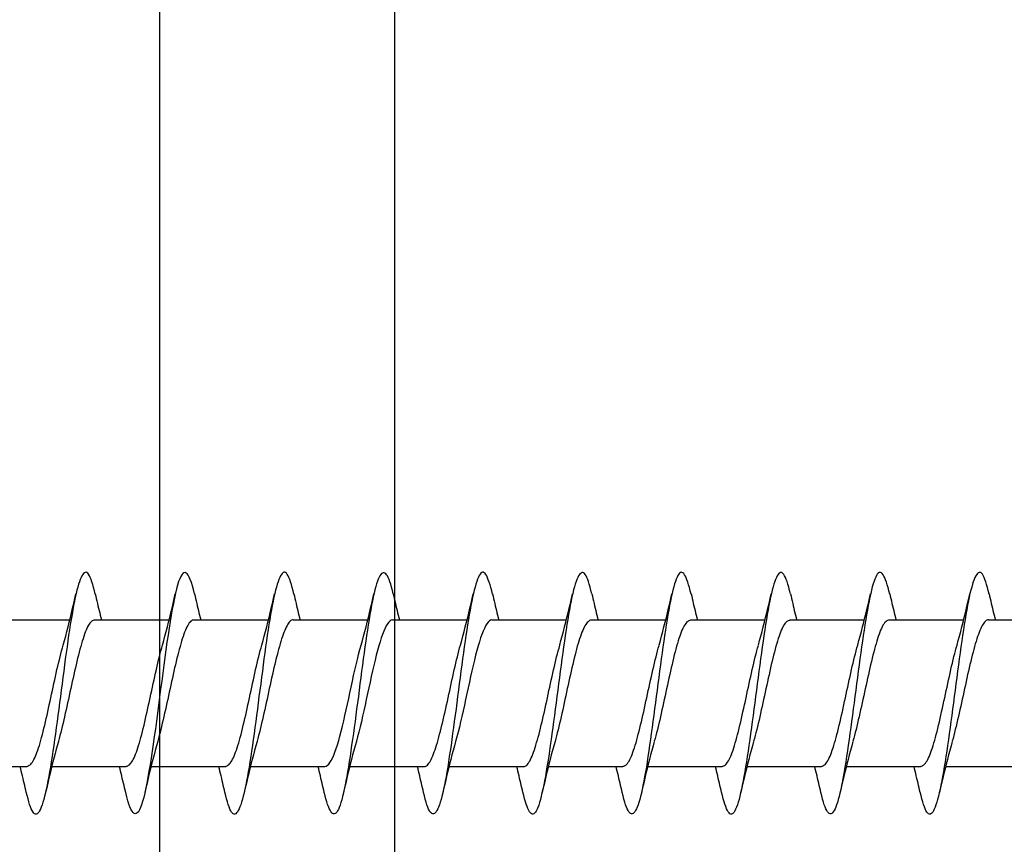
# Model space of a CAD drawing. Extents: x 3441 to 3642, y -1733 to -1447.
# Drawn here: x 3490 to 3491, y -1538 to -1538 of the extents above; entities that cross this region are included whole.
import ezdxf

# ---------------------------------------------------------------- set-up
doc = ezdxf.new("R2010")
doc.units = 0
doc.header["$LTSCALE"] = 250
doc.header["$MEASUREMENT"] = 0
doc.layers.add('2', color=2, linetype='CONTINUOUS', lineweight=25)
doc.layers.add('Visible (ANSI)', color=7, linetype='CONTINUOUS', lineweight=25)

# ---------------------------------------------------------------- blocks, each defined once
blk = doc.blocks.new('Flat Head 8x2')
at = {"layer": 'Visible (ANSI)', "color": 1}
for points in [[(15903.771, 14212.914), (15903.757, 14212.974), (15903.743, 14213.03), (15903.728, 14213.08), (15903.714, 14213.126), (15903.7, 14213.166), (15903.686, 14213.201), (15903.672, 14213.23), (15903.658, 14213.254), (15903.644, 14213.271), (15903.629, 14213.282), (15903.615, 14213.288), (15903.601, 14213.287), (15903.587, 14213.281), (15903.573, 14213.269), (15903.559, 14213.251), (15903.544, 14213.228), (15903.53, 14213.2), (15903.516, 14213.166), (15903.502, 14213.128), (15903.488, 14213.084), (15903.474, 14213.036), (15903.46, 14212.983), (15903.445, 14212.925), (15903.431, 14212.862), (15903.417, 14212.795), (15903.403, 14212.724), (15903.389, 14212.649), (15903.375, 14212.569), (15903.361, 14212.486), (15903.346, 14212.398), (15903.332, 14212.307), (15903.318, 14212.214), (15903.304, 14212.117), (15903.29, 14212.018), (15903.276, 14211.917), (15903.261, 14211.814), (15903.247, 14211.709), (15903.233, 14211.603), (15903.219, 14211.496), (15903.205, 14211.388), (15903.191, 14211.28), (15903.177, 14211.172), (15903.162, 14211.064), (15903.148, 14210.956), (15903.134, 14210.849), (15903.12, 14210.743), (15903.106, 14210.639), (15903.092, 14210.536), (15903.077, 14210.435), (15903.063, 14210.336), (15903.049, 14210.239), (15903.035, 14210.145), (15903.021, 14210.055), (15903.007, 14209.968), (15902.993, 14209.885), (15902.978, 14209.806), (15902.964, 14209.731), (15902.95, 14209.659), (15902.936, 14209.592), (15902.922, 14209.529), (15902.908, 14209.471), (15902.894, 14209.417), (15902.879, 14209.368), (15902.865, 14209.324), (15902.851, 14209.285), (15902.837, 14209.251), (15902.823, 14209.222), (15902.809, 14209.199), (15902.794, 14209.182), (15902.78, 14209.17), (15902.766, 14209.164), (15902.752, 14209.164), (15902.738, 14209.17), (15902.724, 14209.182), (15902.71, 14209.2), (15902.695, 14209.224), (15902.681, 14209.254), (15902.667, 14209.289), (15902.653, 14209.329), (15902.639, 14209.375), (15902.625, 14209.425), (15902.61, 14209.48), (15902.596, 14209.54)], [(15905.464, 14212.919), (15905.446, 14212.993), (15905.428, 14213.059), (15905.41, 14213.116), (15905.392, 14213.165), (15905.374, 14213.206), (15905.356, 14213.238), (15905.338, 14213.261), (15905.32, 14213.276), (15905.302, 14213.282), (15905.284, 14213.279), (15905.265, 14213.268), (15905.247, 14213.247), (15905.229, 14213.217), (15905.211, 14213.178), (15905.193, 14213.129), (15905.175, 14213.071), (15905.157, 14213.005), (15905.139, 14212.93), (15905.121, 14212.847), (15905.103, 14212.757), (15905.085, 14212.661), (15905.067, 14212.558), (15905.049, 14212.449), (15905.031, 14212.335), (15905.012, 14212.217), (15904.994, 14212.094), (15904.976, 14211.967), (15904.958, 14211.837), (15904.94, 14211.704), (15904.922, 14211.57), (15904.904, 14211.433), (15904.886, 14211.296), (15904.868, 14211.157), (15904.85, 14211.02), (15904.832, 14210.883), (15904.814, 14210.748), (15904.796, 14210.616), (15904.778, 14210.486), (15904.759, 14210.359), (15904.741, 14210.236), (15904.723, 14210.118), (15904.705, 14210.004), (15904.687, 14209.895), (15904.669, 14209.792), (15904.651, 14209.695), (15904.633, 14209.605), (15904.615, 14209.523), (15904.597, 14209.448), (15904.579, 14209.381), (15904.561, 14209.324), (15904.543, 14209.275), (15904.525, 14209.236), (15904.507, 14209.206), (15904.488, 14209.185), (15904.47, 14209.173), (15904.452, 14209.171), (15904.434, 14209.176), (15904.416, 14209.191), (15904.398, 14209.215), (15904.38, 14209.247), (15904.362, 14209.287), (15904.344, 14209.336), (15904.326, 14209.394), (15904.308, 14209.46), (15904.29, 14209.534)], [(15907.158, 14212.914), (15907.143, 14212.973), (15907.129, 14213.029), (15907.115, 14213.079), (15907.101, 14213.125), (15907.087, 14213.165), (15907.073, 14213.2), (15907.059, 14213.23), (15907.044, 14213.253), (15907.03, 14213.271), (15907.016, 14213.283), (15907.002, 14213.289), (15906.988, 14213.288), (15906.974, 14213.282), (15906.959, 14213.27), (15906.945, 14213.252), (15906.931, 14213.229), (15906.917, 14213.201), (15906.903, 14213.167), (15906.889, 14213.128), (15906.875, 14213.084), (15906.86, 14213.036), (15906.846, 14212.982), (15906.832, 14212.924), (15906.818, 14212.862), (15906.804, 14212.795), (15906.79, 14212.723), (15906.775, 14212.648), (15906.761, 14212.568), (15906.747, 14212.485), (15906.733, 14212.398), (15906.719, 14212.307), (15906.705, 14212.214), (15906.691, 14212.117), (15906.676, 14212.018), (15906.662, 14211.917), (15906.648, 14211.814), (15906.634, 14211.709), (15906.62, 14211.603), (15906.606, 14211.496), (15906.592, 14211.389), (15906.577, 14211.281), (15906.563, 14211.172), (15906.549, 14211.064), (15906.535, 14210.956), (15906.521, 14210.849), (15906.507, 14210.744), (15906.492, 14210.639), (15906.478, 14210.536), (15906.464, 14210.435), (15906.45, 14210.336), (15906.436, 14210.239), (15906.422, 14210.145), (15906.408, 14210.055), (15906.393, 14209.968), (15906.379, 14209.885), (15906.365, 14209.805), (15906.351, 14209.73), (15906.337, 14209.659), (15906.323, 14209.592), (15906.308, 14209.53), (15906.294, 14209.472), (15906.28, 14209.418), (15906.266, 14209.369), (15906.252, 14209.326), (15906.238, 14209.287), (15906.224, 14209.253), (15906.209, 14209.225), (15906.195, 14209.201), (15906.181, 14209.184), (15906.167, 14209.172), (15906.153, 14209.165), (15906.139, 14209.165), (15906.125, 14209.17), (15906.11, 14209.182), (15906.096, 14209.199), (15906.082, 14209.223), (15906.068, 14209.252), (15906.054, 14209.287), (15906.04, 14209.328), (15906.025, 14209.373), (15906.011, 14209.424), (15905.997, 14209.479), (15905.983, 14209.539)], [(15908.851, 14212.92), (15908.837, 14212.979), (15908.823, 14213.034), (15908.808, 14213.083), (15908.794, 14213.126), (15908.78, 14213.165), (15908.766, 14213.197), (15908.752, 14213.225), (15908.738, 14213.247), (15908.724, 14213.264), (15908.709, 14213.275), (15908.695, 14213.281), (15908.681, 14213.281), (15908.667, 14213.276), (15908.653, 14213.266), (15908.639, 14213.25), (15908.624, 14213.229), (15908.61, 14213.203), (15908.596, 14213.171), (15908.582, 14213.134), (15908.568, 14213.091), (15908.554, 14213.043), (15908.54, 14212.989), (15908.525, 14212.93), (15908.511, 14212.867), (15908.497, 14212.798), (15908.483, 14212.725), (15908.469, 14212.648), (15908.455, 14212.567), (15908.441, 14212.483), (15908.426, 14212.395), (15908.412, 14212.304), (15908.398, 14212.21), (15908.384, 14212.114), (15908.37, 14212.015), (15908.356, 14211.914), (15908.341, 14211.811), (15908.327, 14211.707), (15908.313, 14211.602), (15908.299, 14211.495), (15908.285, 14211.388), (15908.271, 14211.28), (15908.257, 14211.172), (15908.242, 14211.064), (15908.228, 14210.956), (15908.214, 14210.85), (15908.2, 14210.744), (15908.186, 14210.64), (15908.172, 14210.538), (15908.157, 14210.437), (15908.143, 14210.339), (15908.129, 14210.243), (15908.115, 14210.15), (15908.101, 14210.06), (15908.087, 14209.972), (15908.073, 14209.888), (15908.058, 14209.808), (15908.044, 14209.731), (15908.03, 14209.658), (15908.016, 14209.589), (15908.002, 14209.525), (15907.988, 14209.466), (15907.974, 14209.411), (15907.959, 14209.362), (15907.945, 14209.317), (15907.931, 14209.279), (15907.917, 14209.246), (15907.903, 14209.219), (15907.889, 14209.198), (15907.874, 14209.182), (15907.86, 14209.173), (15907.846, 14209.169), (15907.832, 14209.17), (15907.818, 14209.177), (15907.804, 14209.189), (15907.79, 14209.207), (15907.775, 14209.23), (15907.761, 14209.259), (15907.747, 14209.292), (15907.733, 14209.331), (15907.719, 14209.374), (15907.705, 14209.423), (15907.69, 14209.477), (15907.676, 14209.535)], [(15910.544, 14212.913), (15910.53, 14212.972), (15910.516, 14213.027), (15910.502, 14213.076), (15910.488, 14213.121), (15910.473, 14213.161), (15910.459, 14213.196), (15910.445, 14213.225), (15910.431, 14213.25), (15910.417, 14213.268), (15910.403, 14213.281), (15910.389, 14213.288), (15910.374, 14213.289), (15910.36, 14213.284), (15910.346, 14213.273), (15910.332, 14213.256), (15910.318, 14213.233), (15910.304, 14213.205), (15910.29, 14213.171), (15910.275, 14213.131), (15910.261, 14213.087), (15910.247, 14213.037), (15910.233, 14212.983), (15910.219, 14212.924), (15910.205, 14212.86), (15910.19, 14212.792), (15910.176, 14212.721), (15910.162, 14212.645), (15910.148, 14212.565), (15910.134, 14212.482), (15910.12, 14212.395), (15910.106, 14212.305), (15910.091, 14212.213), (15910.077, 14212.117), (15910.063, 14212.018), (15910.049, 14211.917), (15910.035, 14211.814), (15910.021, 14211.71), (15910.006, 14211.604), (15909.992, 14211.497), (15909.978, 14211.389), (15909.964, 14211.282), (15909.95, 14211.173), (15909.936, 14211.065), (15909.922, 14210.958), (15909.907, 14210.851), (15909.893, 14210.745), (15909.879, 14210.64), (15909.865, 14210.537), (15909.851, 14210.436), (15909.837, 14210.337), (15909.823, 14210.24), (15909.808, 14210.146), (15909.794, 14210.055), (15909.78, 14209.967), (15909.766, 14209.883), (15909.752, 14209.803), (15909.738, 14209.726), (15909.723, 14209.655), (15909.709, 14209.588), (15909.695, 14209.525), (15909.681, 14209.468), (15909.667, 14209.415), (15909.653, 14209.367), (15909.639, 14209.324), (15909.624, 14209.286), (15909.61, 14209.254), (15909.596, 14209.226), (15909.582, 14209.204), (15909.568, 14209.187), (15909.554, 14209.175), (15909.539, 14209.169), (15909.525, 14209.169), (15909.511, 14209.174), (15909.497, 14209.184), (15909.483, 14209.201), (15909.469, 14209.223), (15909.455, 14209.251), (15909.44, 14209.285), (15909.426, 14209.325), (15909.412, 14209.37), (15909.398, 14209.42), (15909.384, 14209.476), (15909.37, 14209.536)], [(15912.238, 14212.918), (15912.223, 14212.979), (15912.209, 14213.034), (15912.195, 14213.084), (15912.181, 14213.129), (15912.167, 14213.168), (15912.153, 14213.201), (15912.139, 14213.228), (15912.124, 14213.25), (15912.11, 14213.266), (15912.096, 14213.277), (15912.082, 14213.282), (15912.068, 14213.282), (15912.054, 14213.276), (15912.039, 14213.265), (15912.025, 14213.249), (15912.011, 14213.227), (15911.997, 14213.2), (15911.983, 14213.167), (15911.969, 14213.13), (15911.955, 14213.087), (15911.94, 14213.04), (15911.926, 14212.987), (15911.912, 14212.929), (15911.898, 14212.867), (15911.884, 14212.799), (15911.87, 14212.727), (15911.855, 14212.65), (15911.841, 14212.569), (15911.827, 14212.485), (15911.813, 14212.397), (15911.799, 14212.306), (15911.785, 14212.212), (15911.771, 14212.115), (15911.756, 14212.016), (15911.742, 14211.915), (15911.728, 14211.812), (15911.714, 14211.707), (15911.7, 14211.601), (15911.686, 14211.495), (15911.672, 14211.387), (15911.657, 14211.279), (15911.643, 14211.171), (15911.629, 14211.063), (15911.615, 14210.956), (15911.601, 14210.849), (15911.587, 14210.743), (15911.572, 14210.639), (15911.558, 14210.536), (15911.544, 14210.435), (15911.53, 14210.337), (15911.516, 14210.242), (15911.502, 14210.149), (15911.488, 14210.059), (15911.473, 14209.972), (15911.459, 14209.889), (15911.445, 14209.809), (15911.431, 14209.733), (15911.417, 14209.66), (15911.403, 14209.592), (15911.388, 14209.528), (15911.374, 14209.469), (15911.36, 14209.414), (15911.346, 14209.365), (15911.332, 14209.32), (15911.318, 14209.28), (15911.304, 14209.247), (15911.289, 14209.218), (15911.275, 14209.196), (15911.261, 14209.179), (15911.247, 14209.169), (15911.233, 14209.165), (15911.219, 14209.166), (15911.205, 14209.174), (15911.19, 14209.187), (15911.176, 14209.205), (15911.162, 14209.229), (15911.148, 14209.258), (15911.134, 14209.293), (15911.12, 14209.332), (15911.105, 14209.377), (15911.091, 14209.426), (15911.077, 14209.48), (15911.063, 14209.539)], [(15913.931, 14212.914), (15913.917, 14212.973), (15913.903, 14213.027), (15913.888, 14213.076), (15913.874, 14213.12), (15913.86, 14213.16), (15913.846, 14213.194), (15913.832, 14213.223), (15913.818, 14213.247), (15913.804, 14213.266), (15913.789, 14213.279), (15913.775, 14213.286), (15913.761, 14213.288), (15913.747, 14213.283), (15913.733, 14213.273), (15913.719, 14213.257), (15913.704, 14213.235), (15913.69, 14213.207), (15913.676, 14213.173), (15913.662, 14213.133), (15913.648, 14213.089), (15913.634, 14213.039), (15913.62, 14212.984), (15913.605, 14212.925), (15913.591, 14212.861), (15913.577, 14212.793), (15913.563, 14212.72), (15913.549, 14212.644), (15913.535, 14212.564), (15913.521, 14212.481), (15913.506, 14212.394), (15913.492, 14212.304), (15913.478, 14212.211), (15913.464, 14212.115), (15913.45, 14212.017), (15913.436, 14211.917), (15913.421, 14211.814), (15913.407, 14211.71), (15913.393, 14211.604), (15913.379, 14211.497), (15913.365, 14211.389), (15913.351, 14211.281), (15913.337, 14211.173), (15913.322, 14211.066), (15913.308, 14210.958), (15913.294, 14210.852), (15913.28, 14210.746), (15913.266, 14210.641), (15913.252, 14210.538), (15913.237, 14210.437), (15913.223, 14210.338), (15913.209, 14210.242), (15913.195, 14210.148), (15913.181, 14210.056), (15913.167, 14209.968), (15913.153, 14209.884), (15913.138, 14209.803), (15913.124, 14209.726), (15913.11, 14209.654), (15913.096, 14209.586), (15913.082, 14209.523), (15913.068, 14209.465), (15913.054, 14209.412), (15913.039, 14209.365), (15913.025, 14209.322), (15913.011, 14209.285), (15912.997, 14209.253), (15912.983, 14209.226), (15912.969, 14209.204), (15912.954, 14209.188), (15912.94, 14209.177), (15912.926, 14209.171), (15912.912, 14209.171), (15912.898, 14209.177), (15912.884, 14209.187), (15912.87, 14209.204), (15912.855, 14209.225), (15912.841, 14209.253), (15912.827, 14209.286), (15912.813, 14209.325), (15912.799, 14209.369), (15912.785, 14209.419), (15912.77, 14209.474), (15912.756, 14209.534)], [(15915.624, 14212.918), (15915.61, 14212.978), (15915.596, 14213.033), (15915.582, 14213.084), (15915.568, 14213.129), (15915.553, 14213.168), (15915.539, 14213.201), (15915.525, 14213.229), (15915.511, 14213.251), (15915.497, 14213.267), (15915.483, 14213.278), (15915.469, 14213.283), (15915.454, 14213.282), (15915.44, 14213.276), (15915.426, 14213.265), (15915.412, 14213.248), (15915.398, 14213.226), (15915.384, 14213.199), (15915.37, 14213.167), (15915.355, 14213.129), (15915.341, 14213.086), (15915.327, 14213.039), (15915.313, 14212.986), (15915.299, 14212.928), (15915.285, 14212.866), (15915.27, 14212.799), (15915.256, 14212.727), (15915.242, 14212.65), (15915.228, 14212.57), (15915.214, 14212.485), (15915.2, 14212.397), (15915.186, 14212.306), (15915.171, 14212.212), (15915.157, 14212.115), (15915.143, 14212.016), (15915.129, 14211.915), (15915.115, 14211.812), (15915.101, 14211.707), (15915.086, 14211.602), (15915.072, 14211.495), (15915.058, 14211.387), (15915.044, 14211.279), (15915.03, 14211.171), (15915.016, 14211.063), (15915.002, 14210.956), (15914.987, 14210.849), (15914.973, 14210.743), (15914.959, 14210.639), (15914.945, 14210.536), (15914.931, 14210.435), (15914.917, 14210.336), (15914.903, 14210.241), (15914.888, 14210.148), (15914.874, 14210.058), (15914.86, 14209.971), (15914.846, 14209.888), (15914.832, 14209.809), (15914.818, 14209.733), (15914.803, 14209.661), (15914.789, 14209.593), (15914.775, 14209.529), (15914.761, 14209.47), (15914.747, 14209.416), (15914.733, 14209.366), (15914.719, 14209.321), (15914.704, 14209.282), (15914.69, 14209.248), (15914.676, 14209.219), (15914.662, 14209.196), (15914.648, 14209.179), (15914.634, 14209.168), (15914.619, 14209.164), (15914.605, 14209.165), (15914.591, 14209.172), (15914.577, 14209.185), (15914.563, 14209.204), (15914.549, 14209.228), (15914.535, 14209.257), (15914.52, 14209.292), (15914.506, 14209.332), (15914.492, 14209.377), (15914.478, 14209.426), (15914.464, 14209.481), (15914.45, 14209.54)], [(15917.318, 14212.916), (15917.303, 14212.974), (15917.289, 14213.028), (15917.275, 14213.077), (15917.261, 14213.121), (15917.247, 14213.16), (15917.233, 14213.194), (15917.219, 14213.223), (15917.204, 14213.247), (15917.19, 14213.265), (15917.176, 14213.278), (15917.162, 14213.285), (15917.148, 14213.287), (15917.134, 14213.283), (15917.119, 14213.273), (15917.105, 14213.257), (15917.091, 14213.235), (15917.077, 14213.207), (15917.063, 14213.173), (15917.049, 14213.134), (15917.035, 14213.09), (15917.02, 14213.04), (15917.006, 14212.985), (15916.992, 14212.926), (15916.978, 14212.862), (15916.964, 14212.793), (15916.95, 14212.721), (15916.935, 14212.644), (15916.921, 14212.564), (15916.907, 14212.481), (15916.893, 14212.394), (15916.879, 14212.304), (15916.865, 14212.211), (15916.851, 14212.115), (15916.836, 14212.017), (15916.822, 14211.916), (15916.808, 14211.814), (15916.794, 14211.71), (15916.78, 14211.604), (15916.766, 14211.497), (15916.752, 14211.389), (15916.737, 14211.281), (15916.723, 14211.173), (15916.709, 14211.065), (15916.695, 14210.958), (15916.681, 14210.851), (15916.667, 14210.746), (15916.652, 14210.641), (15916.638, 14210.538), (15916.624, 14210.437), (15916.61, 14210.338), (15916.596, 14210.242), (15916.582, 14210.148), (15916.568, 14210.056), (15916.553, 14209.968), (15916.539, 14209.884), (15916.525, 14209.803), (15916.511, 14209.726), (15916.497, 14209.654), (15916.483, 14209.586), (15916.468, 14209.523), (15916.454, 14209.465), (15916.44, 14209.412), (15916.426, 14209.365), (15916.412, 14209.322), (15916.398, 14209.285), (15916.384, 14209.253), (15916.369, 14209.226), (15916.355, 14209.205), (15916.341, 14209.189), (15916.327, 14209.178), (15916.313, 14209.172), (15916.299, 14209.172), (15916.285, 14209.178), (15916.27, 14209.189), (15916.256, 14209.205), (15916.242, 14209.227), (15916.228, 14209.254), (15916.214, 14209.287), (15916.2, 14209.325), (15916.185, 14209.369), (15916.171, 14209.419), (15916.157, 14209.474), (15916.143, 14209.534)], [(15919.011, 14212.915), (15918.997, 14212.975), (15918.983, 14213.031), (15918.968, 14213.081), (15918.954, 14213.127), (15918.94, 14213.167), (15918.926, 14213.202), (15918.912, 14213.231), (15918.898, 14213.254), (15918.884, 14213.271), (15918.869, 14213.282), (15918.855, 14213.287), (15918.841, 14213.286), (15918.827, 14213.28), (15918.813, 14213.268), (15918.799, 14213.251), (15918.784, 14213.228), (15918.77, 14213.2), (15918.756, 14213.166), (15918.742, 14213.128), (15918.728, 14213.085), (15918.714, 14213.036), (15918.7, 14212.983), (15918.685, 14212.926), (15918.671, 14212.863), (15918.657, 14212.796), (15918.643, 14212.725), (15918.629, 14212.649), (15918.615, 14212.57), (15918.601, 14212.486), (15918.586, 14212.398), (15918.572, 14212.307), (15918.558, 14212.213), (15918.544, 14212.117), (15918.53, 14212.018), (15918.516, 14211.916), (15918.501, 14211.813), (15918.487, 14211.709), (15918.473, 14211.603), (15918.459, 14211.496), (15918.445, 14211.388), (15918.431, 14211.28), (15918.417, 14211.172), (15918.402, 14211.064), (15918.388, 14210.956), (15918.374, 14210.849), (15918.36, 14210.743), (15918.346, 14210.639), (15918.332, 14210.536), (15918.317, 14210.435), (15918.303, 14210.336), (15918.289, 14210.239), (15918.275, 14210.146), (15918.261, 14210.056), (15918.247, 14209.969), (15918.233, 14209.886), (15918.218, 14209.807), (15918.204, 14209.731), (15918.19, 14209.66), (15918.176, 14209.592), (15918.162, 14209.529), (15918.148, 14209.471), (15918.134, 14209.417), (15918.119, 14209.367), (15918.105, 14209.323), (15918.091, 14209.284), (15918.077, 14209.25), (15918.063, 14209.221), (15918.049, 14209.198), (15918.034, 14209.181), (15918.02, 14209.169), (15918.006, 14209.163), (15917.992, 14209.164), (15917.978, 14209.17), (15917.964, 14209.183), (15917.95, 14209.201), (15917.935, 14209.225), (15917.921, 14209.255), (15917.907, 14209.29), (15917.893, 14209.33), (15917.879, 14209.375), (15917.865, 14209.425), (15917.85, 14209.48), (15917.836, 14209.54)], [(15903.224, 14212.048), (15903.246, 14212.124), (15903.267, 14212.201), (15903.287, 14212.278), (15903.308, 14212.357), (15903.328, 14212.436), (15903.348, 14212.516), (15903.367, 14212.596), (15903.386, 14212.677), (15903.405, 14212.758), (15903.424, 14212.839), (15903.443, 14212.92)], [(15903.771, 14212.92), (15903.78, 14212.879), (15903.789, 14212.839), (15903.799, 14212.799), (15903.808, 14212.758), (15903.818, 14212.718), (15903.827, 14212.677), (15903.837, 14212.637), (15903.847, 14212.597), (15903.856, 14212.557), (15903.866, 14212.517), (15903.876, 14212.477)], [(15904.918, 14212.048), (15904.939, 14212.124), (15904.96, 14212.201), (15904.981, 14212.278), (15905.001, 14212.357), (15905.021, 14212.436), (15905.041, 14212.516), (15905.06, 14212.596), (15905.08, 14212.677), (15905.099, 14212.758), (15905.118, 14212.839), (15905.136, 14212.92)], [(15905.464, 14212.92), (15905.474, 14212.879), (15905.483, 14212.839), (15905.492, 14212.799), (15905.502, 14212.758), (15905.511, 14212.718), (15905.521, 14212.677), (15905.53, 14212.637), (15905.54, 14212.597), (15905.55, 14212.557), (15905.559, 14212.517), (15905.569, 14212.477)], [(15906.611, 14212.048), (15906.632, 14212.124), (15906.653, 14212.201), (15906.674, 14212.278), (15906.694, 14212.357), (15906.714, 14212.436), (15906.734, 14212.516), (15906.754, 14212.596), (15906.773, 14212.677), (15906.792, 14212.758), (15906.811, 14212.839), (15906.83, 14212.92)], [(15907.158, 14212.92), (15907.167, 14212.879), (15907.176, 14212.839), (15907.186, 14212.799), (15907.195, 14212.758), (15907.204, 14212.718), (15907.214, 14212.677), (15907.224, 14212.637), (15907.233, 14212.597), (15907.243, 14212.557), (15907.253, 14212.517), (15907.262, 14212.477)], [(15908.304, 14212.048), (15908.326, 14212.124), (15908.347, 14212.201), (15908.367, 14212.278), (15908.388, 14212.357), (15908.408, 14212.436), (15908.428, 14212.516), (15908.447, 14212.596), (15908.466, 14212.677), (15908.485, 14212.758), (15908.504, 14212.839), (15908.523, 14212.92)], [(15908.851, 14212.92), (15908.86, 14212.879), (15908.869, 14212.839), (15908.879, 14212.799), (15908.888, 14212.758), (15908.898, 14212.718), (15908.907, 14212.677), (15908.917, 14212.637), (15908.927, 14212.597), (15908.936, 14212.557), (15908.946, 14212.517), (15908.956, 14212.477)], [(15909.998, 14212.048), (15910.019, 14212.124), (15910.04, 14212.201), (15910.061, 14212.278), (15910.081, 14212.357), (15910.101, 14212.436), (15910.121, 14212.516), (15910.14, 14212.596), (15910.16, 14212.677), (15910.179, 14212.758), (15910.198, 14212.839), (15910.216, 14212.92)], [(15910.544, 14212.92), (15910.554, 14212.879), (15910.563, 14212.839), (15910.572, 14212.799), (15910.582, 14212.758), (15910.591, 14212.718), (15910.601, 14212.677), (15910.61, 14212.637), (15910.62, 14212.597), (15910.63, 14212.557), (15910.639, 14212.517), (15910.649, 14212.477)], [(15911.691, 14212.048), (15911.712, 14212.124), (15911.733, 14212.201), (15911.754, 14212.278), (15911.774, 14212.357), (15911.794, 14212.436), (15911.814, 14212.516), (15911.834, 14212.596), (15911.853, 14212.677), (15911.872, 14212.758), (15911.891, 14212.839), (15911.91, 14212.92)], [(15912.238, 14212.92), (15912.247, 14212.879), (15912.256, 14212.839), (15912.266, 14212.799), (15912.275, 14212.758), (15912.284, 14212.718), (15912.294, 14212.677), (15912.304, 14212.637), (15912.313, 14212.597), (15912.323, 14212.557), (15912.333, 14212.517), (15912.342, 14212.477)], [(15913.384, 14212.048), (15913.406, 14212.124), (15913.427, 14212.201), (15913.447, 14212.278), (15913.468, 14212.357), (15913.488, 14212.436), (15913.508, 14212.516), (15913.527, 14212.596), (15913.546, 14212.677), (15913.565, 14212.758), (15913.584, 14212.839), (15913.603, 14212.92)], [(15913.931, 14212.92), (15913.94, 14212.879), (15913.949, 14212.839), (15913.959, 14212.799), (15913.968, 14212.758), (15913.978, 14212.718), (15913.987, 14212.677), (15913.997, 14212.637), (15914.007, 14212.597), (15914.016, 14212.557), (15914.026, 14212.517), (15914.036, 14212.477)], [(15915.078, 14212.048), (15915.099, 14212.124), (15915.12, 14212.201), (15915.141, 14212.278), (15915.161, 14212.357), (15915.181, 14212.436), (15915.201, 14212.516), (15915.22, 14212.596), (15915.24, 14212.677), (15915.259, 14212.758), (15915.278, 14212.839), (15915.296, 14212.92)], [(15915.624, 14212.92), (15915.634, 14212.879), (15915.643, 14212.839), (15915.652, 14212.799), (15915.662, 14212.758), (15915.671, 14212.718), (15915.681, 14212.677), (15915.69, 14212.637), (15915.7, 14212.597), (15915.71, 14212.557), (15915.719, 14212.517), (15915.729, 14212.477)], [(15916.771, 14212.048), (15916.792, 14212.124), (15916.813, 14212.201), (15916.834, 14212.278), (15916.854, 14212.357), (15916.874, 14212.436), (15916.894, 14212.516), (15916.914, 14212.596), (15916.933, 14212.677), (15916.952, 14212.758), (15916.971, 14212.839), (15916.99, 14212.92)], [(15917.318, 14212.92), (15917.327, 14212.879), (15917.336, 14212.839), (15917.346, 14212.799), (15917.355, 14212.758), (15917.364, 14212.718), (15917.374, 14212.677), (15917.384, 14212.637), (15917.393, 14212.597), (15917.403, 14212.557), (15917.413, 14212.517), (15917.422, 14212.477)], [(15918.464, 14212.048), (15918.486, 14212.124), (15918.507, 14212.201), (15918.527, 14212.278), (15918.548, 14212.357), (15918.568, 14212.436), (15918.588, 14212.516), (15918.607, 14212.596), (15918.626, 14212.677), (15918.645, 14212.758), (15918.664, 14212.839), (15918.683, 14212.92)], [(15919.011, 14212.92), (15919.02, 14212.879), (15919.029, 14212.839), (15919.039, 14212.799), (15919.048, 14212.758), (15919.058, 14212.718), (15919.067, 14212.677), (15919.077, 14212.637), (15919.087, 14212.597), (15919.096, 14212.557), (15919.106, 14212.517), (15919.116, 14212.477)], [(15902.066, 14212.477), (15903.338, 14212.477)], [(15903.759, 14212.471), (15903.746, 14212.47), (15903.733, 14212.467), (15903.72, 14212.46), (15903.707, 14212.451), (15903.694, 14212.439), (15903.681, 14212.423), (15903.668, 14212.405), (15903.654, 14212.384), (15903.641, 14212.359), (15903.628, 14212.332), (15903.615, 14212.302), (15903.602, 14212.269), (15903.589, 14212.234), (15903.576, 14212.196), (15903.563, 14212.156), (15903.55, 14212.114), (15903.536, 14212.07), (15903.523, 14212.024), (15903.51, 14211.976), (15903.497, 14211.926), (15903.484, 14211.875), (15903.471, 14211.822), (15903.458, 14211.768), (15903.445, 14211.713), (15903.432, 14211.657), (15903.418, 14211.6), (15903.405, 14211.542), (15903.392, 14211.483), (15903.379, 14211.424), (15903.366, 14211.364), (15903.353, 14211.304), (15903.34, 14211.243), (15903.327, 14211.182), (15903.313, 14211.122), (15903.3, 14211.061), (15903.287, 14211.001), (15903.274, 14210.942), (15903.261, 14210.884), (15903.248, 14210.826), (15903.235, 14210.77), (15903.222, 14210.714), (15903.209, 14210.66), (15903.195, 14210.607), (15903.182, 14210.556), (15903.169, 14210.506), (15903.156, 14210.457), (15903.143, 14210.411)], [(15903.759, 14212.477), (15905.031, 14212.477)], [(15905.453, 14212.474), (15905.44, 14212.473), (15905.426, 14212.47), (15905.413, 14212.463), (15905.4, 14212.453), (15905.387, 14212.44), (15905.374, 14212.424), (15905.361, 14212.405), (15905.348, 14212.383), (15905.335, 14212.358), (15905.322, 14212.33), (15905.308, 14212.3), (15905.295, 14212.267), (15905.282, 14212.232), (15905.269, 14212.194), (15905.256, 14212.154), (15905.243, 14212.112), (15905.23, 14212.068), (15905.217, 14212.022), (15905.204, 14211.974), (15905.19, 14211.925), (15905.177, 14211.874), (15905.164, 14211.822), (15905.151, 14211.768), (15905.138, 14211.713), (15905.125, 14211.657), (15905.112, 14211.6), (15905.099, 14211.543), (15905.086, 14211.484), (15905.072, 14211.425), (15905.059, 14211.365), (15905.046, 14211.304), (15905.033, 14211.244), (15905.02, 14211.183), (15905.007, 14211.122), (15904.994, 14211.062), (15904.981, 14211.002), (15904.967, 14210.943), (15904.954, 14210.885), (15904.941, 14210.828), (15904.928, 14210.771), (15904.915, 14210.715), (15904.902, 14210.661), (15904.889, 14210.608), (15904.876, 14210.556), (15904.863, 14210.506), (15904.849, 14210.457), (15904.836, 14210.41)], [(15905.453, 14212.477), (15906.725, 14212.477)], [(15907.146, 14212.477), (15907.133, 14212.476), (15907.12, 14212.471), (15907.107, 14212.464), (15907.094, 14212.453), (15907.08, 14212.439), (15907.067, 14212.422), (15907.054, 14212.402), (15907.041, 14212.379), (15907.028, 14212.354), (15907.015, 14212.326), (15907.002, 14212.296), (15906.989, 14212.263), (15906.976, 14212.228), (15906.962, 14212.191), (15906.949, 14212.152), (15906.936, 14212.11), (15906.923, 14212.067), (15906.91, 14212.022), (15906.897, 14211.974), (15906.884, 14211.926), (15906.871, 14211.875), (15906.858, 14211.823), (15906.844, 14211.77), (15906.831, 14211.715), (15906.818, 14211.659), (15906.805, 14211.602), (15906.792, 14211.544), (15906.779, 14211.485), (15906.766, 14211.425), (15906.753, 14211.365), (15906.739, 14211.305), (15906.726, 14211.244), (15906.713, 14211.184), (15906.7, 14211.124), (15906.687, 14211.063), (15906.674, 14211.004), (15906.661, 14210.945), (15906.648, 14210.886), (15906.635, 14210.828), (15906.621, 14210.771), (15906.608, 14210.715), (15906.595, 14210.661), (15906.582, 14210.607), (15906.569, 14210.555), (15906.556, 14210.504), (15906.543, 14210.455), (15906.53, 14210.408)], [(15907.146, 14212.477), (15908.418, 14212.477)], [(15908.839, 14212.477), (15908.818, 14212.472), (15908.797, 14212.459), (15908.776, 14212.438), (15908.754, 14212.41), (15908.733, 14212.375), (15908.712, 14212.333), (15908.691, 14212.284), (15908.669, 14212.23), (15908.648, 14212.169), (15908.627, 14212.103), (15908.606, 14212.032), (15908.584, 14211.956), (15908.563, 14211.875), (15908.542, 14211.789), (15908.521, 14211.7), (15908.499, 14211.607), (15908.478, 14211.512), (15908.457, 14211.415), (15908.436, 14211.318), (15908.414, 14211.22), (15908.393, 14211.121), (15908.372, 14211.024), (15908.351, 14210.927), (15908.329, 14210.833), (15908.308, 14210.74), (15908.287, 14210.651), (15908.266, 14210.565), (15908.244, 14210.483), (15908.223, 14210.406)], [(15908.839, 14212.477), (15910.111, 14212.477)], [(15910.533, 14212.475), (15910.511, 14212.47), (15910.49, 14212.457), (15910.469, 14212.436), (15910.448, 14212.408), (15910.426, 14212.374), (15910.405, 14212.332), (15910.384, 14212.284), (15910.363, 14212.23), (15910.341, 14212.17), (15910.32, 14212.105), (15910.299, 14212.033), (15910.278, 14211.957), (15910.256, 14211.875), (15910.235, 14211.789), (15910.214, 14211.7), (15910.193, 14211.607), (15910.171, 14211.512), (15910.15, 14211.415), (15910.129, 14211.318), (15910.108, 14211.219), (15910.086, 14211.121), (15910.065, 14211.023), (15910.044, 14210.927), (15910.023, 14210.832), (15910.001, 14210.74), (15909.98, 14210.65), (15909.959, 14210.564), (15909.938, 14210.482), (15909.916, 14210.405)], [(15910.533, 14212.477), (15911.805, 14212.477)], [(15912.226, 14212.472), (15912.213, 14212.47), (15912.2, 14212.465), (15912.187, 14212.457), (15912.174, 14212.446), (15912.16, 14212.432), (15912.147, 14212.416), (15912.134, 14212.397), (15912.121, 14212.376), (15912.108, 14212.352), (15912.095, 14212.325), (15912.082, 14212.296), (15912.069, 14212.265), (15912.056, 14212.231), (15912.042, 14212.195), (15912.029, 14212.156), (15912.016, 14212.115), (15912.003, 14212.072), (15911.99, 14212.027), (15911.977, 14211.98), (15911.964, 14211.93), (15911.951, 14211.879), (15911.938, 14211.826), (15911.924, 14211.772), (15911.911, 14211.717), (15911.898, 14211.66), (15911.885, 14211.603), (15911.872, 14211.544), (15911.859, 14211.485), (15911.846, 14211.425), (15911.833, 14211.365), (15911.819, 14211.304), (15911.806, 14211.244), (15911.793, 14211.183), (15911.78, 14211.122), (15911.767, 14211.062), (15911.754, 14211.002), (15911.741, 14210.942), (15911.728, 14210.883), (15911.715, 14210.825), (15911.701, 14210.768), (15911.688, 14210.712), (15911.675, 14210.657), (15911.662, 14210.603), (15911.649, 14210.551), (15911.636, 14210.501), (15911.623, 14210.452), (15911.61, 14210.405)], [(15912.226, 14212.477), (15913.498, 14212.477)], [(15913.919, 14212.47), (15913.906, 14212.468), (15913.893, 14212.463), (15913.88, 14212.455), (15913.867, 14212.445), (15913.854, 14212.432), (15913.841, 14212.417), (15913.828, 14212.398), (15913.814, 14212.377), (15913.801, 14212.354), (15913.788, 14212.327), (15913.775, 14212.299), (15913.762, 14212.267), (15913.749, 14212.234), (15913.736, 14212.197), (15913.723, 14212.158), (15913.71, 14212.117), (15913.696, 14212.073), (15913.683, 14212.027), (15913.67, 14211.98), (15913.657, 14211.93), (15913.644, 14211.879), (15913.631, 14211.826), (15913.618, 14211.771), (15913.605, 14211.716), (15913.592, 14211.659), (15913.578, 14211.602), (15913.565, 14211.543), (15913.552, 14211.484), (15913.539, 14211.424), (15913.526, 14211.364), (15913.513, 14211.303), (15913.5, 14211.243), (15913.487, 14211.182), (15913.473, 14211.121), (15913.46, 14211.061), (15913.447, 14211.001), (15913.434, 14210.942), (15913.421, 14210.883), (15913.408, 14210.825), (15913.395, 14210.768), (15913.382, 14210.712), (15913.369, 14210.657), (15913.355, 14210.603), (15913.342, 14210.551), (15913.329, 14210.501), (15913.316, 14210.453), (15913.303, 14210.407)], [(15913.919, 14212.477), (15915.191, 14212.477)], [(15915.613, 14212.468), (15915.6, 14212.467), (15915.586, 14212.463), (15915.573, 14212.456), (15915.56, 14212.447), (15915.547, 14212.434), (15915.534, 14212.419), (15915.521, 14212.401), (15915.508, 14212.381), (15915.495, 14212.357), (15915.482, 14212.331), (15915.468, 14212.302), (15915.455, 14212.27), (15915.442, 14212.235), (15915.429, 14212.198), (15915.416, 14212.158), (15915.403, 14212.116), (15915.39, 14212.072), (15915.377, 14212.026), (15915.364, 14211.978), (15915.35, 14211.928), (15915.337, 14211.877), (15915.324, 14211.824), (15915.311, 14211.77), (15915.298, 14211.714), (15915.285, 14211.658), (15915.272, 14211.6), (15915.259, 14211.542), (15915.246, 14211.483), (15915.232, 14211.423), (15915.219, 14211.363), (15915.206, 14211.303), (15915.193, 14211.242), (15915.18, 14211.182), (15915.167, 14211.121), (15915.154, 14211.061), (15915.141, 14211.001), (15915.127, 14210.942), (15915.114, 14210.883), (15915.101, 14210.825), (15915.088, 14210.768), (15915.075, 14210.712), (15915.062, 14210.658), (15915.049, 14210.605), (15915.036, 14210.553), (15915.023, 14210.504), (15915.009, 14210.456), (15914.996, 14210.41)], [(15915.613, 14212.477), (15916.885, 14212.477)], [(15917.306, 14212.471), (15917.293, 14212.47), (15917.28, 14212.467), (15917.267, 14212.461), (15917.254, 14212.451), (15917.24, 14212.439), (15917.227, 14212.424), (15917.214, 14212.405), (15917.201, 14212.384), (15917.188, 14212.359), (15917.175, 14212.332), (15917.162, 14212.302), (15917.149, 14212.269), (15917.136, 14212.233), (15917.122, 14212.196), (15917.109, 14212.156), (15917.096, 14212.114), (15917.083, 14212.069), (15917.07, 14212.023), (15917.057, 14211.975), (15917.044, 14211.926), (15917.031, 14211.875), (15917.018, 14211.822), (15917.004, 14211.768), (15916.991, 14211.713), (15916.978, 14211.657), (15916.965, 14211.6), (15916.952, 14211.542), (15916.939, 14211.483), (15916.926, 14211.423), (15916.913, 14211.364), (15916.899, 14211.303), (15916.886, 14211.243), (15916.873, 14211.182), (15916.86, 14211.122), (15916.847, 14211.061), (15916.834, 14211.001), (15916.821, 14210.942), (15916.808, 14210.884), (15916.795, 14210.826), (15916.781, 14210.77), (15916.768, 14210.714), (15916.755, 14210.66), (15916.742, 14210.608), (15916.729, 14210.556), (15916.716, 14210.506), (15916.703, 14210.458), (15916.69, 14210.411)], [(15917.306, 14212.477), (15918.578, 14212.477)], [(15918.999, 14212.476), (15918.986, 14212.475), (15918.973, 14212.471), (15918.96, 14212.464), (15918.947, 14212.453), (15918.934, 14212.44), (15918.921, 14212.423), (15918.908, 14212.403), (15918.894, 14212.381), (15918.881, 14212.356), (15918.868, 14212.328), (15918.855, 14212.297), (15918.842, 14212.264), (15918.829, 14212.229), (15918.816, 14212.192), (15918.803, 14212.152), (15918.79, 14212.11), (15918.776, 14212.067), (15918.763, 14212.021), (15918.75, 14211.974), (15918.737, 14211.925), (15918.724, 14211.874), (15918.711, 14211.822), (15918.698, 14211.769), (15918.685, 14211.714), (15918.672, 14211.658), (15918.658, 14211.602), (15918.645, 14211.544), (15918.632, 14211.485), (15918.619, 14211.425), (15918.606, 14211.365), (15918.593, 14211.305), (15918.58, 14211.244), (15918.567, 14211.183), (15918.553, 14211.123), (15918.54, 14211.063), (15918.527, 14211.003), (15918.514, 14210.944), (15918.501, 14210.886), (15918.488, 14210.828), (15918.475, 14210.772), (15918.462, 14210.716), (15918.449, 14210.661), (15918.435, 14210.608), (15918.422, 14210.556), (15918.409, 14210.505), (15918.396, 14210.457), (15918.383, 14210.409)], [(15918.999, 14212.477), (15920.271, 14212.477)], [(15902.608, 14209.984), (15902.621, 14209.985), (15902.634, 14209.99), (15902.647, 14209.997), (15902.66, 14210.007), (15902.673, 14210.019), (15902.687, 14210.035), (15902.7, 14210.053), (15902.713, 14210.073), (15902.726, 14210.097), (15902.739, 14210.123), (15902.752, 14210.152), (15902.765, 14210.184), (15902.778, 14210.218), (15902.791, 14210.255), (15902.805, 14210.294), (15902.818, 14210.336), (15902.831, 14210.38), (15902.844, 14210.426), (15902.857, 14210.474), (15902.87, 14210.524), (15902.883, 14210.575), (15902.896, 14210.628), (15902.91, 14210.682), (15902.923, 14210.738), (15902.936, 14210.794), (15902.949, 14210.852), (15902.962, 14210.91), (15902.975, 14210.97), (15902.988, 14211.029), (15903.001, 14211.089), (15903.014, 14211.15), (15903.028, 14211.211), (15903.041, 14211.271), (15903.054, 14211.332), (15903.067, 14211.392), (15903.08, 14211.452), (15903.093, 14211.511), (15903.106, 14211.57), (15903.119, 14211.628), (15903.132, 14211.685), (15903.146, 14211.741), (15903.159, 14211.796), (15903.172, 14211.849), (15903.185, 14211.9), (15903.198, 14211.95), (15903.211, 14211.998), (15903.224, 14212.044)], [(15904.301, 14209.983), (15904.314, 14209.985), (15904.327, 14209.99), (15904.341, 14209.997), (15904.354, 14210.007), (15904.367, 14210.02), (15904.38, 14210.036), (15904.393, 14210.054), (15904.406, 14210.075), (15904.419, 14210.099), (15904.432, 14210.125), (15904.445, 14210.154), (15904.459, 14210.185), (15904.472, 14210.219), (15904.485, 14210.255), (15904.498, 14210.294), (15904.511, 14210.336), (15904.524, 14210.38), (15904.537, 14210.426), (15904.55, 14210.473), (15904.563, 14210.523), (15904.577, 14210.574), (15904.59, 14210.627), (15904.603, 14210.681), (15904.616, 14210.737), (15904.629, 14210.794), (15904.642, 14210.851), (15904.655, 14210.91), (15904.668, 14210.969), (15904.682, 14211.029), (15904.695, 14211.089), (15904.708, 14211.149), (15904.721, 14211.21), (15904.734, 14211.271), (15904.747, 14211.332), (15904.76, 14211.392), (15904.773, 14211.452), (15904.786, 14211.511), (15904.8, 14211.57), (15904.813, 14211.628), (15904.826, 14211.685), (15904.839, 14211.741), (15904.852, 14211.796), (15904.865, 14211.85), (15904.878, 14211.901), (15904.891, 14211.951), (15904.904, 14211.999), (15904.918, 14212.045)], [(15905.995, 14209.982), (15906.008, 14209.984), (15906.021, 14209.989), (15906.034, 14209.997), (15906.047, 14210.007), (15906.06, 14210.02), (15906.073, 14210.036), (15906.086, 14210.055), (15906.099, 14210.076), (15906.113, 14210.1), (15906.126, 14210.126), (15906.139, 14210.155), (15906.152, 14210.187), (15906.165, 14210.22), (15906.178, 14210.257), (15906.191, 14210.295), (15906.204, 14210.336), (15906.217, 14210.38), (15906.231, 14210.425), (15906.244, 14210.473), (15906.257, 14210.523), (15906.27, 14210.574), (15906.283, 14210.627), (15906.296, 14210.681), (15906.309, 14210.736), (15906.322, 14210.793), (15906.336, 14210.851), (15906.349, 14210.909), (15906.362, 14210.968), (15906.375, 14211.028), (15906.388, 14211.088), (15906.401, 14211.149), (15906.414, 14211.21), (15906.427, 14211.27), (15906.44, 14211.331), (15906.454, 14211.392), (15906.467, 14211.452), (15906.48, 14211.511), (15906.493, 14211.57), (15906.506, 14211.628), (15906.519, 14211.685), (15906.532, 14211.741), (15906.545, 14211.796), (15906.558, 14211.85), (15906.572, 14211.902), (15906.585, 14211.952), (15906.598, 14212), (15906.611, 14212.047)], [(15907.688, 14209.978), (15907.709, 14209.984), (15907.73, 14209.997), (15907.752, 14210.018), (15907.773, 14210.045), (15907.794, 14210.08), (15907.815, 14210.121), (15907.837, 14210.169), (15907.858, 14210.223), (15907.879, 14210.283), (15907.9, 14210.349), (15907.922, 14210.42), (15907.943, 14210.496), (15907.964, 14210.577), (15907.985, 14210.664), (15908.007, 14210.753), (15908.028, 14210.846), (15908.049, 14210.941), (15908.07, 14211.037), (15908.092, 14211.135), (15908.113, 14211.233), (15908.134, 14211.332), (15908.155, 14211.429), (15908.177, 14211.526), (15908.198, 14211.621), (15908.219, 14211.713), (15908.24, 14211.802), (15908.262, 14211.888), (15908.283, 14211.97), (15908.304, 14212.047)], [(15909.381, 14209.976), (15909.394, 14209.977), (15909.407, 14209.982), (15909.421, 14209.99), (15909.434, 14210.001), (15909.447, 14210.015), (15909.46, 14210.032), (15909.473, 14210.051), (15909.486, 14210.074), (15909.499, 14210.099), (15909.512, 14210.127), (15909.525, 14210.157), (15909.539, 14210.19), (15909.552, 14210.225), (15909.565, 14210.262), (15909.578, 14210.301), (15909.591, 14210.342), (15909.604, 14210.386), (15909.617, 14210.431), (15909.63, 14210.478), (15909.643, 14210.527), (15909.657, 14210.577), (15909.67, 14210.629), (15909.683, 14210.682), (15909.696, 14210.737), (15909.709, 14210.793), (15909.722, 14210.85), (15909.735, 14210.908), (15909.748, 14210.968), (15909.762, 14211.027), (15909.775, 14211.087), (15909.788, 14211.148), (15909.801, 14211.208), (15909.814, 14211.269), (15909.827, 14211.329), (15909.84, 14211.389), (15909.853, 14211.449), (15909.866, 14211.508), (15909.88, 14211.567), (15909.893, 14211.625), (15909.906, 14211.682), (15909.919, 14211.738), (15909.932, 14211.793), (15909.945, 14211.846), (15909.958, 14211.898), (15909.971, 14211.949), (15909.984, 14211.998), (15909.998, 14212.045)], [(15911.075, 14209.979), (15911.088, 14209.979), (15911.101, 14209.983), (15911.114, 14209.99), (15911.127, 14209.999), (15911.14, 14210.012), (15911.153, 14210.029), (15911.166, 14210.048), (15911.179, 14210.07), (15911.193, 14210.095), (15911.206, 14210.123), (15911.219, 14210.153), (15911.232, 14210.186), (15911.245, 14210.222), (15911.258, 14210.259), (15911.271, 14210.299), (15911.284, 14210.341), (15911.297, 14210.385), (15911.311, 14210.431), (15911.324, 14210.479), (15911.337, 14210.528), (15911.35, 14210.579), (15911.363, 14210.631), (15911.376, 14210.685), (15911.389, 14210.739), (15911.402, 14210.795), (15911.416, 14210.852), (15911.429, 14210.91), (15911.442, 14210.969), (15911.455, 14211.028), (15911.468, 14211.088), (15911.481, 14211.149), (15911.494, 14211.209), (15911.507, 14211.27), (15911.52, 14211.33), (15911.534, 14211.391), (15911.547, 14211.45), (15911.56, 14211.509), (15911.573, 14211.568), (15911.586, 14211.625), (15911.599, 14211.682), (15911.612, 14211.737), (15911.625, 14211.792), (15911.638, 14211.845), (15911.652, 14211.897), (15911.665, 14211.947), (15911.678, 14211.996), (15911.691, 14212.043)], [(15912.768, 14209.982), (15912.781, 14209.983), (15912.794, 14209.986), (15912.807, 14209.993), (15912.82, 14210.002), (15912.833, 14210.014), (15912.847, 14210.03), (15912.86, 14210.048), (15912.873, 14210.069), (15912.886, 14210.094), (15912.899, 14210.121), (15912.912, 14210.151), (15912.925, 14210.184), (15912.938, 14210.219), (15912.951, 14210.257), (15912.965, 14210.297), (15912.978, 14210.339), (15912.991, 14210.383), (15913.004, 14210.429), (15913.017, 14210.477), (15913.03, 14210.527), (15913.043, 14210.578), (15913.056, 14210.631), (15913.07, 14210.685), (15913.083, 14210.74), (15913.096, 14210.796), (15913.109, 14210.853), (15913.122, 14210.911), (15913.135, 14210.97), (15913.148, 14211.029), (15913.161, 14211.089), (15913.174, 14211.149), (15913.188, 14211.21), (15913.201, 14211.27), (15913.214, 14211.331), (15913.227, 14211.391), (15913.24, 14211.451), (15913.253, 14211.511), (15913.266, 14211.569), (15913.279, 14211.627), (15913.292, 14211.683), (15913.306, 14211.739), (15913.319, 14211.793), (15913.332, 14211.846), (15913.345, 14211.897), (15913.358, 14211.947), (15913.371, 14211.995), (15913.384, 14212.042)], [(15914.461, 14209.984), (15914.474, 14209.985), (15914.487, 14209.989), (15914.501, 14209.996), (15914.514, 14210.005), (15914.527, 14210.017), (15914.54, 14210.032), (15914.553, 14210.05), (15914.566, 14210.071), (15914.579, 14210.095), (15914.592, 14210.121), (15914.605, 14210.151), (15914.619, 14210.183), (15914.632, 14210.218), (15914.645, 14210.255), (15914.658, 14210.295), (15914.671, 14210.337), (15914.684, 14210.381), (15914.697, 14210.427), (15914.71, 14210.475), (15914.723, 14210.525), (15914.737, 14210.576), (15914.75, 14210.629), (15914.763, 14210.683), (15914.776, 14210.739), (15914.789, 14210.795), (15914.802, 14210.853), (15914.815, 14210.911), (15914.828, 14210.97), (15914.842, 14211.03), (15914.855, 14211.09), (15914.868, 14211.15), (15914.881, 14211.211), (15914.894, 14211.271), (15914.907, 14211.332), (15914.92, 14211.392), (15914.933, 14211.452), (15914.946, 14211.511), (15914.96, 14211.57), (15914.973, 14211.628), (15914.986, 14211.685), (15914.999, 14211.74), (15915.012, 14211.795), (15915.025, 14211.847), (15915.038, 14211.899), (15915.051, 14211.948), (15915.064, 14211.996), (15915.078, 14212.042)], [(15916.155, 14209.984), (15916.168, 14209.985), (15916.181, 14209.99), (15916.194, 14209.997), (15916.207, 14210.007), (15916.22, 14210.019), (15916.233, 14210.035), (15916.246, 14210.053), (15916.259, 14210.073), (15916.273, 14210.097), (15916.286, 14210.123), (15916.299, 14210.152), (15916.312, 14210.183), (15916.325, 14210.218), (15916.338, 14210.255), (15916.351, 14210.294), (15916.364, 14210.336), (15916.377, 14210.38), (15916.391, 14210.426), (15916.404, 14210.474), (15916.417, 14210.524), (15916.43, 14210.575), (15916.443, 14210.628), (15916.456, 14210.682), (15916.469, 14210.738), (15916.482, 14210.794), (15916.496, 14210.852), (15916.509, 14210.91), (15916.522, 14210.97), (15916.535, 14211.029), (15916.548, 14211.089), (15916.561, 14211.15), (15916.574, 14211.211), (15916.587, 14211.271), (15916.6, 14211.332), (15916.614, 14211.392), (15916.627, 14211.452), (15916.64, 14211.511), (15916.653, 14211.57), (15916.666, 14211.628), (15916.679, 14211.685), (15916.692, 14211.741), (15916.705, 14211.796), (15916.718, 14211.849), (15916.732, 14211.9), (15916.745, 14211.95), (15916.758, 14211.998), (15916.771, 14212.044)], [(15917.848, 14209.983), (15917.861, 14209.985), (15917.874, 14209.99), (15917.887, 14209.997), (15917.9, 14210.007), (15917.913, 14210.02), (15917.927, 14210.036), (15917.94, 14210.054), (15917.953, 14210.075), (15917.966, 14210.099), (15917.979, 14210.125), (15917.992, 14210.154), (15918.005, 14210.185), (15918.018, 14210.219), (15918.031, 14210.255), (15918.045, 14210.294), (15918.058, 14210.336), (15918.071, 14210.38), (15918.084, 14210.426), (15918.097, 14210.473), (15918.11, 14210.523), (15918.123, 14210.574), (15918.136, 14210.627), (15918.15, 14210.682), (15918.163, 14210.737), (15918.176, 14210.794), (15918.189, 14210.851), (15918.202, 14210.91), (15918.215, 14210.969), (15918.228, 14211.029), (15918.241, 14211.089), (15918.254, 14211.15), (15918.268, 14211.21), (15918.281, 14211.271), (15918.294, 14211.332), (15918.307, 14211.392), (15918.32, 14211.452), (15918.333, 14211.511), (15918.346, 14211.57), (15918.359, 14211.628), (15918.372, 14211.685), (15918.386, 14211.741), (15918.399, 14211.796), (15918.412, 14211.85), (15918.425, 14211.901), (15918.438, 14211.951), (15918.451, 14211.999), (15918.464, 14212.045)], [(15903.143, 14210.405), (15903.122, 14210.329), (15903.101, 14210.252), (15903.08, 14210.175), (15903.06, 14210.096), (15903.039, 14210.017), (15903.02, 14209.937), (15903, 14209.857), (15902.981, 14209.776), (15902.962, 14209.695), (15902.943, 14209.614), (15902.924, 14209.533)], [(15904.836, 14210.405), (15904.815, 14210.329), (15904.794, 14210.252), (15904.773, 14210.175), (15904.753, 14210.096), (15904.733, 14210.017), (15904.713, 14209.937), (15904.693, 14209.857), (15904.674, 14209.776), (15904.655, 14209.695), (15904.636, 14209.614), (15904.618, 14209.533)], [(15906.53, 14210.405), (15906.508, 14210.329), (15906.487, 14210.252), (15906.467, 14210.175), (15906.446, 14210.096), (15906.426, 14210.017), (15906.406, 14209.937), (15906.387, 14209.857), (15906.367, 14209.776), (15906.348, 14209.695), (15906.33, 14209.614), (15906.311, 14209.533)], [(15908.223, 14210.405), (15908.202, 14210.329), (15908.181, 14210.252), (15908.16, 14210.175), (15908.14, 14210.096), (15908.119, 14210.017), (15908.1, 14209.937), (15908.08, 14209.857), (15908.061, 14209.776), (15908.042, 14209.695), (15908.023, 14209.614), (15908.004, 14209.533)], [(15909.916, 14210.405), (15909.895, 14210.329), (15909.874, 14210.252), (15909.853, 14210.175), (15909.833, 14210.096), (15909.813, 14210.017), (15909.793, 14209.937), (15909.773, 14209.857), (15909.754, 14209.776), (15909.735, 14209.695), (15909.716, 14209.614), (15909.698, 14209.533)], [(15911.61, 14210.405), (15911.588, 14210.329), (15911.567, 14210.252), (15911.547, 14210.175), (15911.526, 14210.096), (15911.506, 14210.017), (15911.486, 14209.937), (15911.467, 14209.857), (15911.447, 14209.776), (15911.428, 14209.695), (15911.41, 14209.614), (15911.391, 14209.533)], [(15913.303, 14210.405), (15913.282, 14210.329), (15913.261, 14210.252), (15913.24, 14210.175), (15913.22, 14210.096), (15913.199, 14210.017), (15913.18, 14209.937), (15913.16, 14209.857), (15913.141, 14209.776), (15913.122, 14209.695), (15913.103, 14209.614), (15913.084, 14209.533)], [(15914.996, 14210.405), (15914.975, 14210.329), (15914.954, 14210.252), (15914.933, 14210.175), (15914.913, 14210.096), (15914.893, 14210.017), (15914.873, 14209.937), (15914.853, 14209.857), (15914.834, 14209.776), (15914.815, 14209.695), (15914.796, 14209.614), (15914.778, 14209.533)], [(15916.69, 14210.405), (15916.668, 14210.329), (15916.647, 14210.252), (15916.627, 14210.175), (15916.606, 14210.096), (15916.586, 14210.017), (15916.566, 14209.937), (15916.547, 14209.857), (15916.527, 14209.776), (15916.508, 14209.695), (15916.49, 14209.614), (15916.471, 14209.533)], [(15918.383, 14210.405), (15918.362, 14210.329), (15918.341, 14210.252), (15918.32, 14210.175), (15918.3, 14210.096), (15918.279, 14210.017), (15918.26, 14209.937), (15918.24, 14209.857), (15918.221, 14209.776), (15918.202, 14209.695), (15918.183, 14209.614), (15918.164, 14209.533)], [(15901.336, 14209.975), (15902.608, 14209.975)], [(15902.596, 14209.533), (15902.587, 14209.573), (15902.578, 14209.614), (15902.568, 14209.654), (15902.559, 14209.695), (15902.549, 14209.735), (15902.54, 14209.775), (15902.53, 14209.816), (15902.521, 14209.856), (15902.511, 14209.896), (15902.501, 14209.936), (15902.491, 14209.975)], [(15903.029, 14209.975), (15904.301, 14209.975)], [(15904.29, 14209.533), (15904.28, 14209.573), (15904.271, 14209.614), (15904.262, 14209.654), (15904.252, 14209.695), (15904.243, 14209.735), (15904.233, 14209.775), (15904.224, 14209.816), (15904.214, 14209.856), (15904.204, 14209.896), (15904.195, 14209.936), (15904.185, 14209.975)], [(15904.722, 14209.975), (15905.995, 14209.975)], [(15905.983, 14209.533), (15905.974, 14209.573), (15905.964, 14209.614), (15905.955, 14209.654), (15905.946, 14209.695), (15905.936, 14209.735), (15905.927, 14209.775), (15905.917, 14209.816), (15905.907, 14209.856), (15905.898, 14209.896), (15905.888, 14209.936), (15905.878, 14209.975)], [(15906.416, 14209.975), (15907.688, 14209.975)], [(15907.676, 14209.533), (15907.667, 14209.573), (15907.658, 14209.614), (15907.648, 14209.654), (15907.639, 14209.695), (15907.629, 14209.735), (15907.62, 14209.775), (15907.61, 14209.816), (15907.601, 14209.856), (15907.591, 14209.896), (15907.581, 14209.936), (15907.571, 14209.975)], [(15908.109, 14209.975), (15909.381, 14209.975)], [(15909.37, 14209.533), (15909.36, 14209.573), (15909.351, 14209.614), (15909.342, 14209.654), (15909.332, 14209.695), (15909.323, 14209.735), (15909.313, 14209.775), (15909.304, 14209.816), (15909.294, 14209.856), (15909.284, 14209.896), (15909.275, 14209.936), (15909.265, 14209.975)], [(15909.802, 14209.975), (15911.075, 14209.975)], [(15911.063, 14209.533), (15911.054, 14209.573), (15911.044, 14209.614), (15911.035, 14209.654), (15911.026, 14209.695), (15911.016, 14209.735), (15911.007, 14209.775), (15910.997, 14209.816), (15910.987, 14209.856), (15910.978, 14209.896), (15910.968, 14209.936), (15910.958, 14209.975)], [(15911.496, 14209.975), (15912.768, 14209.975)], [(15912.756, 14209.533), (15912.747, 14209.573), (15912.738, 14209.614), (15912.728, 14209.654), (15912.719, 14209.695), (15912.709, 14209.735), (15912.7, 14209.775), (15912.69, 14209.816), (15912.681, 14209.856), (15912.671, 14209.896), (15912.661, 14209.936), (15912.651, 14209.975)], [(15913.189, 14209.975), (15914.461, 14209.975)], [(15914.45, 14209.533), (15914.44, 14209.573), (15914.431, 14209.614), (15914.422, 14209.654), (15914.412, 14209.695), (15914.403, 14209.735), (15914.393, 14209.775), (15914.384, 14209.816), (15914.374, 14209.856), (15914.364, 14209.896), (15914.355, 14209.936), (15914.345, 14209.975)], [(15914.882, 14209.975), (15916.155, 14209.975)], [(15916.143, 14209.533), (15916.134, 14209.573), (15916.124, 14209.614), (15916.115, 14209.654), (15916.106, 14209.695), (15916.096, 14209.735), (15916.087, 14209.775), (15916.077, 14209.816), (15916.067, 14209.856), (15916.058, 14209.896), (15916.048, 14209.936), (15916.038, 14209.975)], [(15916.576, 14209.975), (15917.848, 14209.975)], [(15917.836, 14209.533), (15917.827, 14209.573), (15917.818, 14209.614), (15917.808, 14209.654), (15917.799, 14209.695), (15917.789, 14209.735), (15917.78, 14209.775), (15917.77, 14209.816), (15917.761, 14209.856), (15917.751, 14209.896), (15917.741, 14209.936), (15917.731, 14209.975)], [(15918.269, 14209.975), (15919.541, 14209.975)]]:
    blk.add_lwpolyline(points, dxfattribs=at)

msp = doc.modelspace()

# ---------------------------------------------------------------- linework, layer by layer
at = {"layer": 'Visible (ANSI)'}
for points in [[(3491.13463, -1539.3107), (3491.13463, -1539.10458, 0.305731), (3491.07308, -1539.01332), (3490.85904, -1538.92685), (3490.58345, -1538.92685), (3490.58345, -1537.1552, 0.414214), (3490.54408, -1537.11583), (3489.75668, -1537.11583), (3489.75668, -1537.31268), (3489.83542, -1537.31268), (3489.83542, -1537.5489), (3489.75668, -1537.5489), (3489.75668, -1538.88748), (3489.83542, -1538.88748), (3489.83542, -1539.28118)], [(3493.06376, -1537.11581), (3490.7803, -1537.11581), (3490.74093, -1537.15518), (3490.74093, -1538.71029, 0.414214), (3490.76062, -1538.72998), (3491.5677, -1538.72998), (3491.5677, -1538.87761), (3491.29211, -1538.87761), (3491.29211, -1539.19257), (3491.33148, -1539.19257), (3491.33148, -1539.24179), (3491.5677, -1539.24179), (3491.5677, -1539.32053), (3491.33148, -1539.32053), (3491.33148, -1539.36974), (3491.29211, -1539.36974), (3491.29211, -1539.45832, 0.414214), (3491.3118, -1539.47801), (3493.51652, -1539.47801, 0.414214)]]:
    msp.add_lwpolyline(points, format="xyb", dxfattribs=at)

# ---------------------------------------------------------------- block references
at = {"layer": '2', "color": 1, "xscale": 0.03937, "yscale": 0.03937, "zscale": 0.03937}
msp.add_blockref('Flat Head 8x2', (2864.40854, -2097.61231), dxfattribs=at)

doc.saveas('drawing.dxf')
